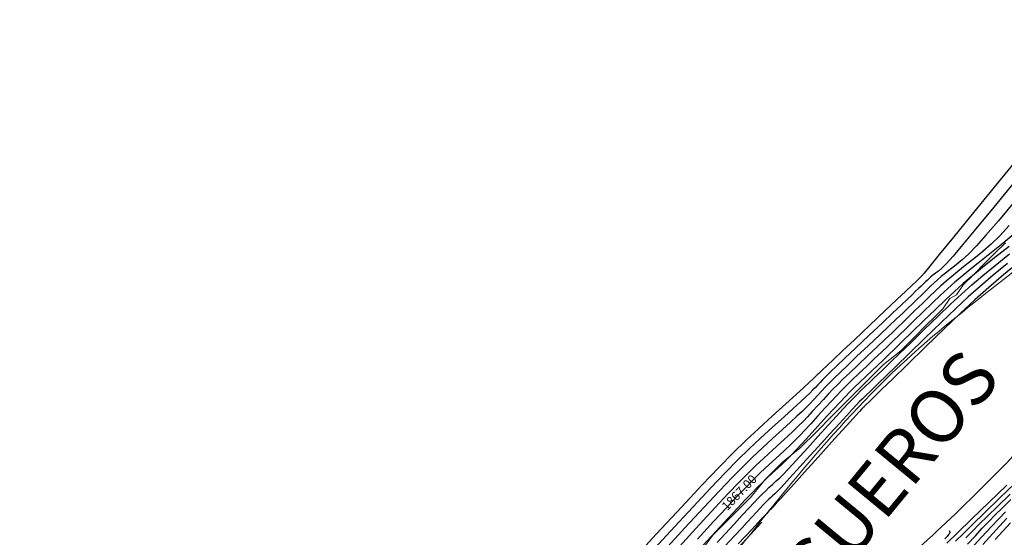
# Model space of a CAD drawing. Units: millimetres. Extents: x -533846 to 4147833, y 39762 to 2115555.
# Drawn here: x 1079622 to 1135158, y 1871757 to 1900942 of the extents above; entities that cross this region are included whole.
import ezdxf
from ezdxf.enums import TextEntityAlignment as Align

# ---------------------------------------------------------------- set-up
doc = ezdxf.new("R2010")
doc.units = ezdxf.units.MM
doc.header["$LTSCALE"] = 7.5
doc.header["$MEASUREMENT"] = 0
for name, color, linetype in [('CVL_CURV_D', 8, 'Continuous'), ('CVL_CURV_G', 3, 'Continuous'), ('CVL_CURV_TX', 7, 'Continuous'), ('MAESTRAS', 7, 'Continuous'), ('RIOS_ARROYOS_PERMANENTES', 7, 'Continuous'), ('TEXTO', 7, 'Continuous')]:
    doc.layers.add(name, color=color, linetype=linetype)
doc.styles.add('CARLOS', font='GOTHIC.TTF', dxfattribs={"height": 20})
doc.styles.add('MONOTXT4', font='MONOTXT4.shx')

msp = doc.modelspace()

# ---------------------------------------------------------------- linework, layer by layer
at = {"layer": 'CVL_CURV_D', "linetype": 'Continuous'}
for points, elevation in [([(1136856.0549, 1894266.9447), (1134923.6054, 1891904.6358), (1133419.3751, 1890065.8446), (1132290.7204, 1888686.2359), (1131484.9979, 1887701.475), (1130949.564, 1887047.2268), (1130631.7753, 1886659.1565), (1130478.9881, 1886472.929), (1130438.5589, 1886424.2095), (1130428.9294, 1886415.8413), (1130410.3202, 1886398.2391), (1130341.7358, 1886333.4789), (1130199.6851, 1886199.3886), (1129960.677, 1885973.7962), (1129601.2203, 1885634.5296), (1129097.8238, 1885159.4168), (1128426.9965, 1884526.2858), (1127565.2471, 1883712.9644), (1126703.0597, 1882899.157), (1126030.5225, 1882264.1285), (1125523.5509, 1881785.0483), (1125158.0603, 1881439.0857), (1124909.966, 1881203.41), (1124755.1834, 1881055.1906), (1124669.6278, 1880971.5969), (1124629.2146, 1880929.7981), (1124591.1672, 1880890.798), (1124514.8456, 1880818.1281), (1124379.3705, 1880692.7495), (1124163.8625, 1880495.6232), (1123847.442, 1880207.7104), (1123409.2296, 1879809.9721), (1122828.346, 1879283.3693), (1122083.9116, 1878608.8633), (1121304.401, 1877896.2265), (1120586.6068, 1877220.7909), (1119862.1269, 1876511.8566), (1119062.5591, 1875698.7237), (1118119.5014, 1874710.6922), (1116964.5517, 1873477.0623), (1115529.3077, 1871927.1341), (1113745.3675, 1869990.2076)], 1867800), ([(1135909.198, 1892003.798), (1134574.4728, 1890377.732), (1133556.1032, 1889144.4699), (1132803.4435, 1888244.033), (1132265.8484, 1887616.4427), (1131892.6722, 1887201.7203), (1131633.2695, 1886939.8873), (1131436.9948, 1886770.965), (1131272.2125, 1886641.1952), (1131135.7323, 1886532.1834), (1131019.5758, 1886436.9965), (1130915.7649, 1886348.7012), (1130816.3213, 1886260.3641), (1130713.2669, 1886165.0522), (1130598.6233, 1886055.8322), (1130464.4125, 1885925.7708), (1130318.2802, 1885783.9389), (1130157.1044, 1885628.776), (1129956.7551, 1885437.4017), (1129693.1025, 1885186.9357), (1129342.0165, 1884854.4976), (1128879.3674, 1884417.2072), (1128281.0252, 1883852.184), (1127522.8599, 1883136.5476), (1126765.005, 1882420.9155), (1126167.8743, 1881855.9088), (1125707.7585, 1881418.6529), (1125360.9483, 1881086.273), (1125103.7341, 1880835.8947), (1124912.4067, 1880644.6433), (1124763.2568, 1880489.6442), (1124632.5748, 1880348.0228), (1124503.966, 1880208.8541), (1124362.9077, 1880063.4287), (1124188.4994, 1879892.195), (1123959.8403, 1879675.6016), (1123656.0298, 1879394.0968), (1123256.1672, 1879028.1292), (1122739.3518, 1878558.1473), (1122084.6829, 1877964.5996), (1121401.1712, 1877339.7259), (1120771.7752, 1876747.4721), (1120136.517, 1876125.845), (1119435.4182, 1875412.8516), (1118608.5006, 1874546.4989), (1117595.786, 1873464.7938), (1116337.2962, 1872105.7434), (1114773.0531, 1870407.3547)], 1867600), ([(1135729.5705, 1890689.6195), (1134821.4859, 1889602.7039), (1134121.8892, 1888786.591), (1133582.1328, 1888185.6586), (1133153.5692, 1887744.2842), (1132787.551, 1887406.8456), (1132435.4306, 1887117.7204), (1132107.4976, 1886859.4657), (1131835.8884, 1886642.5215), (1131604.7255, 1886453.0901), (1131398.1315, 1886277.3736), (1131200.229, 1886101.5742), (1130995.1404, 1885911.894), (1130766.9885, 1885694.5354), (1130499.8956, 1885435.7003), (1130226.2402, 1885169.6387), (1129972.4729, 1884924.073), (1129713.825, 1884675.4148), (1129425.5279, 1884400.0752), (1129082.8128, 1884074.4657), (1128660.911, 1883674.9976), (1128135.0539, 1883178.0821), (1127480.4726, 1882560.1308), (1126826.9502, 1881942.6741), (1126305.2261, 1881447.6891), (1125891.9661, 1881052.2574), (1125563.8362, 1880733.4604), (1125297.5022, 1880468.3795), (1125069.6301, 1880234.096), (1124856.8857, 1880007.6916), (1124635.935, 1879766.2474), (1124416.7648, 1879526.9102), (1124210.9698, 1879308.7293), (1123997.6282, 1879091.6405), (1123755.8181, 1878855.5799), (1123464.6176, 1878580.4832), (1123103.1047, 1878246.2864), (1122650.3576, 1877832.9253), (1122085.4542, 1877320.3359), (1121497.9413, 1876783.2254), (1120956.9437, 1876274.1532), (1120410.9071, 1875739.8333), (1119808.2772, 1875126.9794), (1119097.4997, 1874382.3055), (1118227.0204, 1873452.5253), (1117145.2848, 1872284.3528), (1115800.7387, 1870824.5018)], 1867400), ([(1135440.3348, 1889329.149), (1134898.4171, 1888754.8745), (1134414.4662, 1888286.8481), (1133941.8325, 1887873.8039), (1133433.8664, 1887464.4759), (1132942.7827, 1887077.7362), (1132536.0446, 1886752.8596), (1132189.8753, 1886469.1837), (1131880.4982, 1886206.046), (1131584.1366, 1885942.7842), (1131277.014, 1885658.7359), (1130935.3536, 1885333.2385), (1130535.3787, 1884945.6298), (1130134.2002, 1884555.3384), (1129787.8415, 1884219.3701), (1129470.895, 1883913.4279), (1129157.9534, 1883613.2147), (1128823.6091, 1883294.4337), (1128442.4546, 1882932.7879), (1127989.0826, 1882503.9803), (1127438.0854, 1881983.714), (1126888.8955, 1881464.4326), (1126442.5779, 1881039.4695), (1126076.1737, 1880685.862), (1125766.7241, 1880380.6478), (1125491.2703, 1880100.8642), (1125226.8534, 1879823.5488), (1124950.5147, 1879525.7389), (1124639.2952, 1879184.4721), (1124329.5636, 1878844.9663), (1124059.0319, 1878554.0298), (1123806.757, 1878291.086), (1123551.7959, 1878035.5582), (1123273.2054, 1877766.8696), (1122950.0422, 1877464.4436), (1122561.3633, 1877107.7033), (1122086.2255, 1876676.0722), (1121594.7114, 1876226.7248), (1121142.1121, 1875800.8344), (1120685.2972, 1875353.8217), (1120181.1363, 1874841.1073), (1119586.4989, 1874218.1121), (1118858.2547, 1873440.2568), (1117953.2733, 1872462.9621), (1116828.4243, 1871241.6489)], 1867200), ([(1135430.7381, 1888157.9868), (1134613.353, 1887514.2772), (1133936.3569, 1886973.5358), (1133360.1747, 1886501.3709), (1132845.2315, 1886063.3909), (1132351.952, 1885625.2043), (1131840.7611, 1885152.4195), (1131272.0838, 1884610.6449), (1130606.345, 1883965.4888), (1129950.1202, 1883326.738), (1129418.5786, 1882809.9642), (1128985.0349, 1882389.454), (1128622.8043, 1882039.4937), (1128305.2016, 1881734.3698), (1128005.5419, 1881448.3687), (1127697.14, 1881155.7767), (1127353.3109, 1880830.8804), (1127012.786, 1880507.9497), (1126717.2815, 1880223.0301), (1126444.5889, 1879953.0712), (1126172.5, 1879675.0225), (1125878.8065, 1879365.8337), (1125541.3001, 1879002.4542), (1125137.7726, 1878561.8336), (1124646.0157, 1878020.9214), (1124155.1611, 1877481.0784), (1123755.156, 1877044.6309), (1123425.0147, 1876689.9771), (1123143.7516, 1876395.5149), (1122890.381, 1876139.6425), (1122643.9173, 1875900.7579), (1122383.3749, 1875657.2593), (1122087.7681, 1875387.5447), (1121788.2517, 1875113.7237), (1121512.449, 1874854.1967), (1121234.0774, 1874581.7983), (1120926.8544, 1874269.363), (1120564.4972, 1873889.7253), (1120120.7234, 1873415.7198), (1119569.2504, 1872820.1808), (1118883.7955, 1872075.943), (1118181.1359, 1871312.4561)], 1866800), ([(1118955.4926, 1871456.5915), (1119422.165, 1871961.6647), (1119911.4811, 1872493.0901), (1120377.2389, 1872998.7902), (1120751.9578, 1873403.4512), (1121053.4964, 1873725.5319), (1121299.7134, 1873983.4909), (1121508.4675, 1874195.7867), (1121697.6175, 1874380.8779), (1121885.0219, 1874557.2232), (1122088.5394, 1874743.281), (1122294.3806, 1874932.0373), (1122490.8548, 1875118.9151), (1122698.9688, 1875326.0289), (1122939.7294, 1875575.4932), (1123234.1436, 1875889.4226), (1123603.2181, 1876289.9315), (1124067.9599, 1876799.1345), (1124649.3759, 1877439.1461), (1125231.4016, 1878079.8809), (1125698.5235, 1878591.9069), (1126072.5746, 1878998.3184), (1126375.3879, 1879322.2099), (1126628.7965, 1879586.6758), (1126854.6333, 1879814.8104), (1127074.7313, 1880029.7082), (1127310.9236, 1880254.4635), (1127551.1686, 1880481.6749), (1127787.0855, 1880706.159), (1128045.9979, 1880954.3378), (1128355.2298, 1881252.6332), (1128742.1049, 1881627.4671), (1129233.9471, 1882105.2613), (1129858.0802, 1882712.4377), (1130641.8281, 1883475.4183), (1131440.4489, 1884249.348), (1132122.6347, 1884899.2613), (1132735.8596, 1885466.4144), (1133327.5981, 1885992.0634), (1133945.3245, 1886517.4645), (1134636.513, 1887083.8739), (1135448.6381, 1887732.5477)], 1866600), ([(1135336.6692, 1887194.212), (1134530.4742, 1886533.5581), (1133809.9648, 1885920.7358), (1133119.7673, 1885307.6245), (1132404.5082, 1884646.1032), (1131608.814, 1883888.0512), (1130677.3112, 1882985.3478), (1129766.0402, 1882098.1375), (1129049.3157, 1881400.5583), (1128499.1749, 1880865.4801), (1128087.6552, 1880465.7727), (1127786.7942, 1880174.3059), (1127568.6291, 1879963.9494), (1127405.1973, 1879807.5731), (1127268.5364, 1879678.0467), (1127136.6766, 1879551.4667), (1126991.9851, 1879406.5907), (1126813.0041, 1879220.2804), (1126578.2758, 1878969.3973), (1126266.3427, 1878630.8032), (1125855.7468, 1878181.3596), (1125325.0305, 1877597.9282), (1124652.7361, 1876857.3707), (1123980.7587, 1876117.1905), (1123451.2802, 1875535.232), (1123043.2724, 1875088.8681), (1122735.7072, 1874755.4716), (1122507.5566, 1874512.4153), (1122337.7923, 1874337.0723), (1122205.3864, 1874206.8153), (1122089.3107, 1874099.0173), (1121981.792, 1874000.7226), (1121882.7859, 1873907.5591), (1121782.8576, 1873809.775), (1121672.5724, 1873697.6188), (1121542.4955, 1873561.3386), (1121383.1921, 1873391.1827), (1121185.2274, 1873177.3995), (1120939.1667, 1872910.2372), (1120663.194, 1872610.8732), (1120348.4763, 1872271.3995), (1119945.0528, 1871838.4361), (1119402.9629, 1871258.6033)], 1866400), ([(1136036.8253, 1887304.5501), (1135115.624, 1886549.6517), (1134292.3314, 1885849.4083), (1133503.675, 1885148.8345), (1132686.3818, 1884392.945), (1131777.1792, 1883526.7544), (1130712.7943, 1882495.2773), (1129674.0002, 1881483.8373), (1128864.6842, 1880695.8554), (1128256.2448, 1880103.4932), (1127820.0807, 1879678.9122), (1127527.5904, 1879394.2739), (1127350.1727, 1879221.7398), (1127259.226, 1879133.4713), (1127226.1491, 1879101.6299), (1127198.6219, 1879073.2253), (1127129.3369, 1878998.371), (1126997.2117, 1878853.885), (1126781.1638, 1878616.5847), (1126460.1108, 1878263.2879), (1126012.9702, 1877770.8123), (1125418.6595, 1877115.9756), (1124656.0963, 1876275.5954), (1123893.5575, 1875435.2466), (1123299.3423, 1874780.5326), (1122852.4012, 1874288.3136), (1122531.685, 1873935.4499), (1122316.1443, 1873698.8017), (1122184.7298, 1873555.2295), (1122116.3922, 1873481.5933), (1122090.082, 1873454.7536), (1121966.8523, 1873327.3843), (1121904.2231, 1873260.0818), (1121741.4599, 1873086.2075), (1121428.418, 1872752.3141), (1120914.9524, 1872204.9544), (1120150.9184, 1871390.6811)], 1866200), ([(1135296.2251, 1874702.1314), (1134302.3212, 1873738.211), (1133308.6504, 1872775.5126), (1132525.0946, 1872015.1059), (1131920.3035, 1871426.0762)], 1866400), ([(1132401.2247, 1871532.8065), (1132829.645, 1871957.4002), (1133367.7918, 1872484.3009), (1134046.1891, 1873144.0231), (1134895.361, 1873967.0814), (1135745.3816, 1874792.8582)], 1866600), ([(1132982.3999, 1871721.5211), (1133339.5228, 1872088.1041), (1133738.9866, 1872488.7242), (1134210.4889, 1872953.4958), (1134783.7277, 1873512.5335), (1135488.4008, 1874195.9518)], 1866800), ([(1133255.6453, 1871080.1267), (1133890.9948, 1871774.5808), (1134410.8268, 1872339.6181), (1134843.1865, 1872804.5528), (1135216.1191, 1873198.6993)], 1867200), ([(1133949.4189, 1871357.7654), (1134698.2995, 1872176.8672), (1135297.2802, 1872829.9968)], 1867400), ([(1115321.0997, 1865917.5273), (1121475.6803, 1872604.1127)], 1866200), ([(1132055.9435, 1872144.1213), (1132084.4053, 1872053.7323), (1132086.3913, 1872020.1088), (1132067.34, 1871973.991), (1132018.5543, 1871905.9894), (1131931.3377, 1871806.714), (1131796.9933, 1871666.7754)], 1866200), ([(1134643.1925, 1871635.4042), (1135505.6042, 1872579.1535)], 1867600)]:
    msp.add_lwpolyline(points, dxfattribs=dict(at, elevation=elevation))
at = {"layer": 'CVL_CURV_G', "linetype": 'Continuous', "elevation": 1867000}
for points in [[(1135675.3632, 1888829.412), (1135096.1139, 1888340.7622), (1134432.3023, 1887811.2313), (1133778.0678, 1887296.0067), (1133236.2007, 1886863.1977), (1132775.025, 1886485.2773), (1132362.8648, 1886134.7185), (1131968.0443, 1885783.9943), (1131558.8876, 1885405.5777), (1131103.7187, 1884971.9417), (1130570.8619, 1884455.5593), (1130042.1602, 1883941.0382), (1129603.21, 1883514.6672), (1129227.965, 1883151.4409), (1128890.3788, 1882826.3542), (1128564.4054, 1882514.4018), (1128223.9983, 1882190.5783), (1127843.1113, 1881829.8785), (1127395.6981, 1881407.2972), (1126950.8408, 1880986.1911), (1126579.9297, 1880631.2498), (1126260.3813, 1880319.4666), (1125969.6121, 1880027.8352), (1125685.0384, 1879733.3489), (1125384.0768, 1879413.0015), (1125044.1436, 1879043.7862), (1124642.6554, 1878602.6968), (1124242.3623, 1878163.0223), (1123907.094, 1877799.3304), (1123615.8859, 1877490.5316), (1123347.7738, 1877215.5366), (1123081.7932, 1876953.2561), (1122796.9797, 1876682.6008), (1122472.3691, 1876382.4813), (1122086.9968, 1876031.8085), (1121691.4816, 1875670.2243), (1121327.2806, 1875327.5156), (1120959.6873, 1874967.81), (1120553.9953, 1874555.2352), (1120075.4981, 1874053.9187), (1119489.4891, 1873427.9883), (1118761.2618, 1872641.5715), (1117856.1099, 1871658.796)], [(1133083.6901, 1871372.2945), (1133524.3734, 1871849.2393), (1133912.7932, 1872263.0369), (1134277.8209, 1872643.4017), (1134648.3281, 1873020.0482), (1135053.1861, 1873422.6908), (1135521.2664, 1873881.044)]]:
    msp.add_lwpolyline(points, dxfattribs=at)
at = {"layer": 'MAESTRAS', "color": 195, "linetype": 'Continuous', "lineweight": 0}
msp.add_lwpolyline([(1118129.8583, 1871087.2141), (1118719.1791, 1871872.6944), (1119308.4493, 1872461.7667), (1120094.1429, 1873247.1964), (1120879.8365, 1874032.6261), (1121665.5806, 1875014.4638), (1122647.6976, 1875996.251), (1123629.7641, 1876781.6301), (1124611.8811, 1877763.4173), (1125397.5747, 1878548.847), (1126183.2683, 1879334.2767), (1126772.5385, 1879923.349), (1127558.2321, 1880708.7787), (1128343.9256, 1881494.2084), (1129325.9921, 1882279.5876), (1130111.6857, 1883065.0173), (1130700.9559, 1883654.0896), (1131290.2261, 1884243.1619), (1131683.0729, 1884635.8768), (1132075.9702, 1885224.9996), (1132468.7665, 1885421.3065), (1132861.6638, 1886010.4293), (1133450.934, 1886599.5016), (1134040.2042, 1887188.5739), (1134629.4744, 1887777.6462), (1135218.7446, 1888366.7185)], dxfattribs=at)
at = {"layer": 'RIOS_ARROYOS_PERMANENTES', "color": 4, "linetype": 'Continuous', "lineweight": 0}
for points in [[(1322774.7654, 2105520.1519), (1319168.8707, 2105753.8108), (1315913.8189, 2102949.9153), (1305006.6202, 2096812.9158), (1298979.5702, 2091873.219), (1295894.2852, 2086238.1829), (1293615.067, 2079654.8925), (1289999.9838, 2076323.6839), (1285567.6758, 2071350.4372), (1287063.571, 2068361.6902), (1287967.3425, 2065030.4805), (1288376.3287, 2060095.7902), (1289001.8906, 2052547.4405), (1287846.1181, 2046587.3808), (1285726.9326, 2039364.5741), (1282822.4854, 2033927.0392), (1276301.1726, 2028033.9643), (1273091.2291, 2025823.5361), (1269694.299, 2026228.262), (1266920.6592, 2027006.5821), (1262139.7544, 2026507.0185), (1246806.8217, 2021058.7801), (1236195.8795, 2013281.3956), (1230115.8565, 2005740.2387), (1226616.7272, 2000272.4349), (1221814.1313, 1987426.5053), (1218724.7566, 1980358.0378), (1216182.7532, 1966650.4281), (1215830.0282, 1953662.4355), (1214285.3395, 1947091.7486), (1210946.8217, 1940421.5047), (1207401.4292, 1932524.5716), (1201820.6218, 1926501.4421), (1189495.7645, 1920617.8931), (1175125.4535, 1916019.2781), (1168896.8733, 1913430.8248), (1159529.0903, 1906461.9143), (1148446.1475, 1898318.2075), (1140373.9101, 1890602.6279), (1129860.327, 1881971.0995), (1118921.6825, 1869509.9753), (1108883.1935, 1856934.8364), (1097320.0629, 1841925.2295), (1087998.6097, 1826246.1006), (1079621.7083, 1812350.6007)], [(1329671.5542, 2091738.5217), (1309103.7226, 2082755.7035), (1299594.9779, 2073566.384), (1295143.6464, 2062580.0058), (1295143.6464, 2053390.6874), (1294698.7687, 2040123.2486), (1286016.8723, 2024016.1277), (1266047.6686, 2018218.2437), (1258089.261, 2017495.4885), (1248683.8711, 2014501.215), (1244756.3459, 2008822.4229), (1240397.9148, 1997292.4985), (1235126.7621, 1985418.6592), (1226548.2206, 1972718.8135), (1224679.0732, 1968533.8182), (1223232.0885, 1957176.2328), (1219913.3872, 1943507.0515), (1212368.4038, 1928742.1911), (1201072.9576, 1919303.619), (1182468.8899, 1911353.3098), (1173373.5669, 1908255.7863), (1167068.8562, 1904848.5112), (1161590.9914, 1899582.7207), (1154438.4356, 1893664.6), (1144281.6159, 1885248.2312), (1139113.8205, 1879982.4418), (1132912.4646, 1873580.8933), (1124643.9901, 1865733.8342), (1114815.7501, 1853309.0069), (1107580.8361, 1843603.4334), (1099209.0043, 1833691.3587), (1092056.1926, 1821658.3497), (1086474.9705, 1811849.5262), (1082237.3784, 1804518.721)]]:
    msp.add_spline(points, degree=3, dxfattribs=at)

# ---------------------------------------------------------------- texts
at = {"layer": 'CVL_CURV_TX', "color": 7, "style": 'MONOTXT4'}
msp.add_text('1867.00', height=500, rotation=45.86623361, dxfattribs=at).set_placement((1120249.7205, 1874236.4497, 1867000), align=Align.MIDDLE)
at = {"layer": 'TEXTO', "color": 0, "style": 'CARLOS'}
msp.add_text('RIO PEGUEROS', height=3000, rotation=50.53543755, dxfattribs=at).set_placement((1116605.6832, 1858287.5009))

doc.saveas('drawing.dxf')
